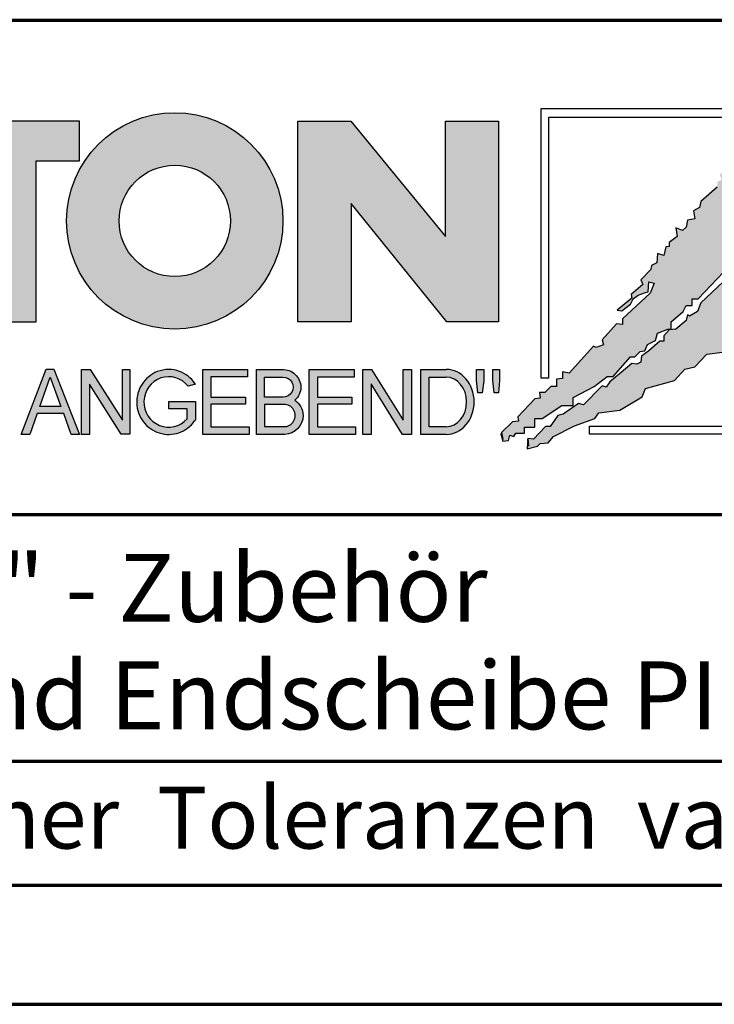
# Model space of a CAD drawing. Units: millimetres. Extents: x -329 to 825, y -11 to 636.
# Drawn here: x 712 to 768, y 0 to 80 of the extents above; entities that cross this region are included whole.
import ezdxf
from ezdxf.enums import TextEntityAlignment as Align

# ---------------------------------------------------------------- set-up
doc = ezdxf.new("R2010")
doc.units = ezdxf.units.MM
for name, color, linetype in [('_CREATON_Deutsch_wmf', 7, 'Continuous'), ('CREATON_Logo Füllung blau', 140, 'Continuous'), ('CREATON_Logo Füllung rot', 10, 'Continuous'), ('CREATON_Logo Füllung Text', 7, 'Continuous'), ('CREATON_Logo Rahmen', 7, 'Continuous')]:
    doc.layers.add(name, color=color, linetype=linetype)
doc.layers.add('CREATON_PAPIER', color=4, linetype='Continuous', lineweight=70)
doc.layers.add('CREATON_PAPIER-Dateiname', color=251, linetype='Continuous', lineweight=70)
doc.styles.add('ARIAL', font='arial.ttf')

# ---------------------------------------------------------------- blocks, each defined once
blk = doc.blocks.new('CREATON_DIN-A3')
blk.add_lwpolyline([(13.00000000000002, 292), (13, 5), (415, 5), (415, 292)], close=True)
at = {"layer": 'CREATON_PAPIER', "color": 2}
blk.add_lwpolyline([(0, 0), (420, 0), (420, 297), (1.819345455539301e-14, 297)], close=True, dxfattribs=at)
blk = doc.blocks.new('_CREATON-Logo_D_col')
at = {"layer": 'CREATON_Logo Füllung blau'}
blk.add_hatch(color=256, dxfattribs=at).paths.add_polyline_path([(35.33161962153508, 1.946859212663456), (35.38934335180318, 1.735308833786733), (35.56251043926693, 1.754540567775891), (35.60099155833223, 1.908395744685138), (35.71643696719843, 1.869930971710617), (35.77416069746619, 1.966090946652557), (36.02429207473074, 1.966090946652557), (36.02429207473074, 2.139177857550678), (36.33214513059329, 2.139177857550678), (36.33214513059329, 2.389191704405206), (36.54379538879243, 2.389191704405206), (37.12102038145213, 2.773828994179937), (37.44811604851714, 2.773828994179937), (37.44811604851714, 3.004611107045363), (38.06382421191199, 3.331553194852788), (38.448641557575, 3.620030509685634), (38.62180864503898, 3.620030509685634), (39.12207139956809, 4.196986444347587), (39.25675736796643, 4.196986444347587), (39.41068389589793, 4.35084162125689), (39.54536986429639, 4.370073355245992), (39.62233415409685, 4.562392000133215), (39.85322497182869, 4.677782404067599), (39.91094665042669, 4.88933408794064), (40.218801757959, 5.004724491874967), (40.3150066072925, 5.004724491874967), (40.3150066072925, 5.21627487075169), (40.66134078222024, 5.523985224569955), (40.7575456315534, 5.69707213546836), (40.93071271901738, 5.69707213546836), (40.93071271901738, 5.889390780355583), (41.103881858151, 5.889390780355582), (42.02744307740875, 6.870214433784767), (42.20061016487239, 6.850982699795665), (42.27757445467296, 7.004837876704912), (42.29681501420589, 7.158693053614215), (42.73935609013665, 7.581793811366865), (42.73935609013665, 7.716417254287066), (42.95100429666604, 7.947199367152436), (43.0664497055318, 7.908735899174346), (43.0856902650645, 8.17798148001809), (43.22037828513305, 8.17798148001809), (43.5282313409956, 8.427995326872562), (43.5089907814629, 8.543387035803717), (43.64367674986136, 8.543387035803717), (43.70139842845924, 8.697242212712963), (43.85532700806061, 8.716473946702008), (43.8745675675932, 8.966487793556594), (44.02849409552459, 8.966487793556594), (44.0477346550573, 9.081879502487409), (44.37483032212231, 9.428052019287561), (44.50951629052076, 9.466516792262082), (44.54799740958606, 9.697298905127509), (44.81736934638332, 9.947312751982095), (44.81736934638332, 10.13963139686966), (44.952055314782, 10.13963139686966), (45.14446501344821, 10.21655833282584), (45.14446501344821, 10.37041350973509), (45.51004179957886, 10.67812386355346), (45.51004179957886, 10.96660117838614), (45.68320888704261, 10.9473694443971), (45.68320888704261, 11.1204563552955), (45.779413736376, 11.1204563552955), (45.779413736376, 12.00512133877912), (45.12522445391562, 12.40899036254295), (44.81736934638332, 12.40899036254295), (44.81736934638332, 12.29359995860857), (44.4517925602529, 12.29359995860857), (44.37483032212231, 12.29359995860857), (44.24014435372362, 12.29359995860857), (44.24014435372362, 12.15897651568836), (43.95152980572391, 12.15897651568836), (43.95152980572391, 12.04358480675732), (43.75912215872745, 12.04358480675732), (43.75912215872745, 11.87049920085557), (43.60519563079606, 11.73587575793571), (43.43202649166221, 11.73587575793571), (43.22037828513305, 11.50509364506995), (43.25885940419846, 11.37047020215009), (42.70087291940149, 10.8512094694551), (42.77783720920195, 10.71658733153156), (42.45074154213705, 10.38964524372425), (42.43150098260435, 10.235790066815), (42.31605557373859, 10.17809486484786), (42.33529818494105, 10.02423968793862), (41.7388305810789, 9.524211994229447), (41.7965522596769, 9.3703568173202), (41.6618662912781, 9.312661615353065), (41.6618662912781, 9.158806438443818), (41.18084409628193, 8.735705680690828), (41.14236297721664, 8.562618769792763), (40.96919588975254, 8.466458794850766), (41.00767700881795, 8.235676681985339), (40.79602675061869, 8.197213214007135), (40.7575456315534, 7.985662835130753), (40.64210022268753, 7.889504165185187), (40.44969257569085, 7.966431101141595), (40.48817369475626, 7.716417254287066), (40.25728287702464, 7.543330343388661), (40.25728287702464, 7.427938634457561), (40.16107802769113, 7.408706900468744), (40.10335634909325, 7.158693053614215), (39.91094665042669, 7.216388255581293), (39.8917060908941, 6.947142674737606), (39.73777956296294, 6.870214433784767), (39.71853900343024, 6.754824029850383), (39.42992650710039, 6.44711367603206), (39.48764818569839, 6.312491538108233), (39.14131195910079, 6.02401291827907), (39.16055251863338, 5.908622514344685), (38.73725405390473, 5.562448692548216), (38.87194002230353, 5.543216958559057), (39.12207139956809, 5.73553560344628), (39.19903568936854, 5.889390780355583), (39.35296221729959, 6.004781184289968), (39.56461247549885, 6.081709425242806), (39.64157471362955, 6.100941159231908), (39.66081527316214, 6.389418474064698), (39.8147438527634, 6.350955006086494), (39.69929844389765, 6.062476386257387), (38.89118058183624, 5.31243484569363), (38.89118058183624, 5.139347934795168), (38.71801349437214, 5.158579668784384), (38.29471502964384, 4.697015443053417), (38.33319614870913, 4.543160266144113), (38.12154589050988, 4.466232025191218), (38.04458365237929, 4.504696798165853), (37.33267063965104, 3.716190484627575), (37.14026094098472, 3.754653952605835), (37.14026094098472, 3.562335307718214), (36.96709385352074, 3.543103573729113), (36.96709385352074, 3.331553194852788), (36.79392676605664, 3.331553194852788), (36.62075762692302, 3.158466283954667), (36.46683109899163, 3.158466283954667), (36.48607165852422, 2.985379373056261), (36.33214513059329, 2.96614763906716), (35.83188237606419, 2.446886906372512), (35.85112293559678, 2.312264768449083), (35.67795584813302, 2.293033034459981), (35.35086018106801, 1.985322680641318), (35.38934335180318, 1.793004035754096)])
at = {"layer": 'CREATON_Logo Füllung rot'}
blk.add_hatch(color=256, dxfattribs=at).paths.add_polyline_path([(36.12049487239403, 1.793004035754095), (36.10125431286133, 1.504526720921306), (36.40910942039363, 1.581453656877713), (36.48607165852422, 1.658380592833894), (36.71696247625619, 1.677612326823109), (36.87088900418757, 1.869930971710616), (37.48659716758243, 2.177641325528882), (38.08306477144458, 2.389191704405206), (38.19851018031045, 2.562278615303612), (38.81421834370531, 2.639205551259735), (39.46840762616569, 3.023842841034522), (39.56461247549885, 3.273856687889108), (40.41120940495568, 3.504640105751193), (40.7190645124881, 3.831580888561959), (41.00767700881795, 3.908509129514741), (41.35401323541555, 4.273913380303995), (41.81579281920949, 4.331609887267788), (42.41226042307164, 4.870101048955163), (42.64315124080349, 4.908565821929684), (42.70087291940149, 5.120116200806065), (43.22037828513305, 5.504753490580852), (43.3935453725968, 5.485521756591694), (43.70139842845924, 5.850926007380948), (43.85532700806061, 5.850926007380948), (43.9130486866585, 6.062476386257386), (44.02849409552459, 6.062476386257386), (44.49027573098806, 6.543273650974058), (44.68268337798474, 6.543273650974058), (44.68268337798474, 6.716360561872065), (45.24066986278171, 7.139461319625113), (45.3561132199776, 7.37024343249054), (45.87561858570916, 7.908735899174344), (46.27967649090488, 8.581850503781807), (46.27967649090488, 9.581907196196466), (45.81789485544141, 10.02423968793862), (45.51004179957886, 10.02423968793862), (45.43307750977806, 9.908849284004232), (45.00977904504987, 9.947312751982095), (44.66344281845215, 9.524211994229445), (44.33634715138714, 9.139574704454771), (44.35558976258972, 9.00495126153457), (44.08621577412259, 8.851096084625551), (43.72064103966181, 8.447227060861607), (43.33582164232905, 7.927967633163391), (42.9894874674012, 7.639489013334284), (42.75859664966936, 7.427938634457561), (42.5277058319374, 7.120229585636011), (42.5277058319374, 6.98560614271581), (42.31605557373859, 6.966374408726708), (41.98896195834311, 6.524041916984842), (41.93123822807524, 6.408650208053857), (41.83503543041195, 6.389418474064698), (41.18084409628193, 5.773999071424483), (41.08464129861841, 5.523985224569954), (40.85375048088679, 5.389361781649811), (40.79602675061869, 5.427825249628015), (40.7575456315534, 5.254738338729894), (40.44969257569085, 5.004724491874967), (40.25728287702464, 4.985492757886206), (40.10335634909325, 4.812405846987744), (40.10335634909325, 4.658550670078441), (39.98791094022749, 4.658550670078441), (39.66081527316214, 4.370073355245992), (39.44916706663309, 4.216218178336689), (39.42992650710039, 4.043131267438568), (39.31448109823441, 3.985436065471262), (39.16055251863338, 4.004667799460364), (38.85269946277094, 3.735422218616733), (38.52560379570582, 3.466175332776331), (38.41015838683984, 3.312321460863686), (38.29471502964384, 3.35078492884189), (37.75596910437969, 2.793060728169038), (37.60204257644818, 2.831524196147299), (37.15950355218729, 2.523815147325408), (37.00557497258603, 2.485350374350773), (36.77468620652394, 2.15840959153978), (36.63999818645573, 2.15840959153978), (36.29366401152788, 1.793004035754095), (36.12049487239403, 1.812235769743254), (36.13973543192662, 1.581453656877713)])
at = {"layer": 'CREATON_Logo Füllung Text'}
h = blk.add_hatch(color=256, dxfattribs=at)
edge = h.paths.add_edge_path(flags=16)
edge.add_arc((25.80464664627402, 8.172033415486954), 1.627318702763903, 0, 360)
edge = h.paths.add_edge_path()
edge.add_arc((25.80464664627402, 8.172033415486954), 3.162612820410962, 0, 360)
h = blk.add_hatch(color=256, dxfattribs=at)
edge = h.paths.add_edge_path()
edge.add_line((18.79361900150548, 9.928335354918705), (20.23151583377989, 9.928335354918705))
edge.add_line((20.23151583377989, 9.928335354918705), (20.23151583377989, 5.508294179485848))
edge.add_line((20.23151583377989, 5.508294179485848), (17.93313876275568, 11.08745038284149))
edge.add_line((17.93313876275568, 11.08745038284149), (16.25734101221031, 11.08745038284149))
edge.add_line((16.25734101221031, 11.08745038284149), (14.63412666487739, 6.490483540197136))
edge.add_line((14.63412666487739, 6.490483540197136), (12.78386367369012, 6.490483540197136))
edge.add_line((12.78386367369012, 6.490483540197136), (12.78386367369012, 7.589093824604493))
edge.add_line((12.78386367369012, 7.589093824604493), (14.4885550902518, 7.589093824604493))
edge.add_line((14.4885550902518, 7.589093824604493), (14.4885550902518, 8.771965923713811))
edge.add_line((14.4885550902518, 8.771965923713811), (12.78386367369001, 8.771965923713813))
edge.add_line((12.78386367369001, 8.771965923713813), (12.78386367369001, 9.928335354918707))
edge.add_line((12.78386367369001, 9.928335354918707), (14.4885550902518, 9.928335354918705))
edge.add_line((14.4885550902518, 9.928335354918705), (14.4885550902518, 11.08745038284149))
edge.add_line((14.4885550902518, 11.08745038284149), (11.14327086586536, 11.08745038284149))
edge.add_line((11.14327086586536, 11.08745038284149), (11.14327086586536, 5.679072877740785))
edge.add_line((11.14327086586536, 5.679072877740785), (9.554152061698234, 7.585122112069476))
edge.add_arc((9.055896109299525, 9.310856870906427), 1.796223664235269, 286.1045421398285, 441.5215674236064)
edge.add_line((9.320726140279818, 11.08745038284149), (6.460312703112779, 11.08745038284149))
edge.add_line((6.460312703112779, 11.08745038284149), (6.460312703112779, 5.224907422854407))
edge.add_line((6.460312703112779, 5.224907422854407), (7.991644175247643, 5.224907422854406))
edge.add_line((7.991644175247643, 5.224907422854406), (7.991644175247645, 7.375494834391068))
edge.add_line((7.991644175247645, 7.375494834391068), (9.474500780048857, 5.224907422854406))
edge.add_line((9.474500780048857, 5.224907422854406), (15.62872238627438, 5.224907422854405))
edge.add_line((15.62872238627438, 5.224907422854405), (15.97543817178826, 6.206811613417575))
edge.add_line((15.97543817178826, 6.206811613417575), (18.11352432024171, 6.206811613417575))
edge.add_line((18.11352432024171, 6.206811613417575), (18.51802743778762, 5.224907422854404))
edge.add_line((18.51802743778762, 5.224907422854404), (21.75669903221637, 5.224907422854403))
edge.add_line((21.75669903221637, 5.224907422854403), (21.75669903221637, 9.928335354918705))
edge.add_line((21.75669903221637, 9.928335354918705), (23.0190336827792, 9.928335354918705))
edge.add_line((23.0190336827792, 9.928335354918705), (23.01903368277931, 11.08745038284149))
edge.add_line((23.01903368277931, 11.08745038284149), (18.79361900150548, 11.08745038284149))
edge.add_line((18.79361900150548, 11.08745038284149), (18.79361900150548, 9.928335354918705))
edge = h.paths.add_edge_path(flags=16)
edge.add_arc((8.62011734173848, 9.138083093411117), 0.6497890964768658, 270, 450)
edge.add_line((8.62011734173848, 9.787872189887983), (7.991644175247645, 9.787872189887983))
edge.add_line((7.991644175247645, 9.787872189887983), (7.991644175247645, 8.488293996934251))
edge.add_line((7.991644175247645, 8.488293996934251), (8.62011734173848, 8.488293996934251))
h.paths.add_polyline_path([(16.43136850953283, 7.419582741621344), (17.66728004488903, 7.419582741621344), (17.05734938369528, 9.088083456032042)], flags=16)
for points in [[(30.96535681331784, 5.224907422854402), (29.39871234150519, 5.224907422854402), (29.39871234150519, 11.08745038284148), (30.94999799595747, 11.08745038284148), (33.71466385656402, 7.711471720307188), (33.71466385656402, 11.08745038284148), (35.26594874659179, 11.08745038284148), (35.26594874659179, 5.224907422854401), (33.76074183749438, 5.224907422854401), (30.96535681331784, 8.67865171778651)], [(24.49246778793827, 1.936371647039254), (24.23445175665256, 1.936371647039254), (23.31184861271231, 3.397017642462276), (23.31184861271231, 1.928560453396744), (23.07728883724303, 1.928560453396744), (23.07728883724303, 3.826619228541165), (23.33530486852874, 3.826619228541165), (24.27354489797017, 2.342540656780886), (24.27354489797017, 3.826619228541165), (24.49246778793827, 3.826619228541165)], [(27.86793226702753, 2.811197206482733), (26.85932439770193, 2.811197206482733), (26.85932439770193, 2.147266843257557), (27.97739324822942, 2.147266843257556), (27.97739324822942, 1.928560453396743), (26.6247636946681, 1.928560453396744), (26.6247636946681, 3.826619228541164), (27.93048166416145, 3.826619228541164), (27.93048166416145, 3.607912838680351), (26.85932439770193, 3.607912838680351), (26.85932439770193, 3.014281711353407), (27.86793226702753, 3.014281711353407)], [(30.98076422538225, 2.80885902203106), (29.97548631328436, 2.80885902203106), (29.97548631328436, 2.153520921583253), (31.09151452149933, 2.153520921583252), (31.09151452149933, 1.927982311548349), (29.73694635774132, 1.92798231154835), (29.73694635774132, 3.830164930806335), (31.0489179683575, 3.830164930806335), (31.0489179683575, 3.604626320771375), (29.97548631328436, 3.604626320771375), (29.97548631328436, 3.017375347881272), (30.98076422538225, 3.017375347881272)], [(31.54507974019396, 3.404620383570476), (31.54507974019396, 1.927982311548349), (31.30228040760596, 1.927982311548349), (31.30228040760596, 3.830164930806335), (31.55359942184805, 3.830164930806335), (32.4822029817517, 2.349271413311713), (32.4822029817517, 3.830164930806335), (32.72500324190412, 3.830164930806334), (32.72500324190412, 1.927982311548349), (32.46516454600794, 1.927982311548349)], [(34.7861104140012, 3.140511022546819), (34.6625708559734, 3.140511022546819), (34.62550908132164, 3.502536315351095), (34.62550908132164, 3.827536921987574), (34.83552642272537, 3.827536921987574), (34.83552642272537, 3.494308718935017)], [(35.09907816006569, 3.502536315351094), (35.09907816006569, 3.827536921987573), (35.29674219496201, 3.827536921987573), (35.29674219496201, 3.498422517143055), (35.26379880752233, 3.140511022546818), (35.14025832192988, 3.140511022546818)]]:
    blk.add_hatch(color=256, dxfattribs=at).paths.add_polyline_path(points)
h = blk.add_hatch(color=256, dxfattribs=at)
h.paths.add_polyline_path([(21.78565779265796, 2.537813968009051), (21.56673583025474, 1.928560453396745), (21.31653824171985, 1.928560453396745), (22.04367382394366, 3.834430422183846), (22.27041515666235, 3.834430422183846), (23.02100792226713, 1.928560453396744), (22.77081033373213, 1.928560453396744), (22.55970588651462, 2.537813968009051)])
h.paths.add_polyline_path([(22.47370116112938, 2.748709666522405), (21.85602656010724, 2.748709666522405), (22.16095417546057, 3.600102147332951)], flags=16)
h = blk.add_hatch(color=256, dxfattribs=at)
edge = h.paths.add_edge_path()
edge.add_line((26.16318792714708, 2.383775568115924), (26.16318792714708, 2.67841093291945))
edge.add_line((26.16318792714708, 2.67841093291945), (25.6261744515316, 2.67841093291945))
edge.add_line((25.6261744515316, 2.67841093291945), (25.6261744515316, 2.889306631433032))
edge.add_line((25.6261744515316, 2.889306631433032), (26.40804098813851, 2.889306631433032))
edge.add_line((26.40804098813851, 2.889306631433032), (26.40804098813851, 2.359254125527558))
edge.add_spline(control_points=[(26.40804098813805, 2.359254125527615), (26.39987748760313, 2.346493875943098), (26.39140450045658, 2.333932911797079), (26.26981144102352, 2.162915075578483), (26.10702047932033, 2.040688713696612), (25.7399679489797, 1.915290478494046), (25.53672428241338, 1.912630933354693), (25.16657333040813, 2.028432551581306), (25.00070812651222, 2.146415196586974), (24.76713259420853, 2.457875093499738), (24.69976920945145, 2.650529184140099), (24.68682553841938, 3.040654052043395), (24.74125576283324, 3.237395905175093), (24.95345899749701, 3.564002834237374), (25.11094423556164, 3.693052793715355), (25.39802519346357, 3.805099971055925), (25.51207801170233, 3.826619730836214), (25.62617445153113, 3.826619730836214), (25.7322813534547, 3.826619730836214), (25.83835782734353, 3.808037024125654), (26.12069745157077, 3.706207156693084), (26.28142804914636, 3.581259814357267), (26.39722333177314, 3.412556408292902), (26.402698660042, 3.404297480094487), (26.40804098813805, 3.395953123444075)], knot_values=[0, 0, 0, 0, 0.009413767924407512, 0.009413767924407512, 0.1304076179876729, 0.1304076179876729, 0.2514014680509383, 0.2514014680509383, 0.3723953181142038, 0.3723953181142038, 0.4933891681774693, 0.4933891681774693, 0.6143830182407346, 0.6143830182407346, 0.735376868304, 0.735376868304, 0.8066070095559532, 0.8066070095559532, 0.8066070095559532, 0.8728493009294112, 0.8728493009294112, 0.9938431509926766, 0.9938431509926766, 1, 1, 1, 1], weights=[1.388888888888889, 1.388888888888889, 1.388888888888889, 1.388888888888889, 1.388888888888889, 1.388888888888889, 1.388888888888889, 1.388888888888889, 1.388888888888889, 1.388888888888889, 1.388888888888889, 1.388888888888889, 1.388888888888889, 1.388888888888889, 1.388888888888889, 1.388888888888889, 1.388888888888889, 1.388888888888889, 1.388888888888889, 1.388888888888889, 1.388888888888889, 1.388888888888889, 1.388888888888889, 1.388888888888889, 1.388888888888889], degree=3, periodic=0)
edge.add_line((26.40804098813851, 3.395953123444245), (26.19191650734535, 3.336705982406544))
edge.add_ellipse((25.6261744515316, 2.877590092116678), major_axis=(-8.009790818619656e-13, -0.7381339402027943), ratio=0.9788359752355525, start_angle=128.4619935326151, end_angle=408.0097640913075)
h = blk.add_hatch(color=256, dxfattribs=at)
edge = h.paths.add_edge_path()
edge.add_arc((28.98196141144362, 3.315342843860553), 0.5085167403988965, 310.45184929763207, 359.5263620239329, ccw=False)
edge.add_arc((29.01045410024181, 2.473771781500492), 0.5454712338093547, 0.822177324266022, 56.45316798403758, ccw=False)
edge.add_arc((28.99757484694439, 2.485347614227932), 0.5583069136487262, 272.38967735616404, 359.6152845685995, ccw=False)
edge.add_line((29.02085381491269, 1.927526227511452), (28.188817705264, 1.927906967258865))
edge.add_line((28.188817705264, 1.927906967258865), (28.188817705264, 3.828641971567423))
edge.add_line((28.188817705264, 3.828641971567423), (28.94405478725912, 3.828641971567423))
edge.add_arc((28.96138269387959, 3.299724533109389), 0.5292012028074543, 1.2359456346110278, 91.87640051348592, ccw=False)
edge = h.paths.add_edge_path(flags=16)
edge.add_line((28.96693413595086, 3.016114084474666), (28.42603959138637, 3.016114084474667))
edge.add_line((28.42603959138637, 3.016114084474667), (28.42603959138637, 3.606164348868093))
edge.add_line((28.42603959138637, 3.606164348868093), (28.96693413595086, 3.606164348868091))
edge.add_arc((28.97056530314581, 3.311139216671379), 0.2950474775402857, -90.70516043414011, 90.70516043414011, ccw=False)
edge = h.paths.add_edge_path(flags=16)
edge.add_line((28.9899157507645, 2.808060896878997), (28.42603959138637, 2.808145762756952))
edge.add_line((28.42603959138637, 2.808145762756952), (28.42603959138637, 2.155221693345526))
edge.add_line((28.42603959138637, 2.155221693345526), (28.9899157507645, 2.155136827467568))
edge.add_arc((28.99717356866473, 2.481598862173283), 0.3265427016867291, 268.7264251268807, 451.2735748731193)
h = blk.add_hatch(color=256, dxfattribs=at)
edge = h.paths.add_edge_path()
edge.add_line((33.73777587667666, 1.927982311548349), (33.00085634212951, 1.927982311548349))
edge.add_line((33.00085634212951, 1.927982311548349), (33.00085634212951, 3.83016493080622))
edge.add_line((33.00085634212951, 3.83016493080622), (33.73777587667666, 3.83016493080622))
edge.add_ellipse((33.73777587667666, 2.879073621177256), major_axis=(-1.102219950470516e-13, 0.9510913096269212), ratio=0.8598262652000789, start_angle=180, end_angle=360, ccw=False)
edge = h.paths.add_edge_path(flags=16)
edge.add_line((33.73777587667666, 2.153520921583365), (33.24365660228193, 2.153520921583365))
edge.add_line((33.24365660228193, 2.153520921583365), (33.24365660228193, 3.604626320771374))
edge.add_line((33.24365660228193, 3.604626320771374), (33.73777587667666, 3.604626320771374))
edge.add_ellipse((33.73777587667701, 2.879073621177199), major_axis=(-1.077113344296573e-12, -0.7255526995955347), ratio=0.8239882139566714, start_angle=0, end_angle=180, ccw=False)
at = {"layer": 'CREATON_Logo Füllung blau'}
blk.add_lwpolyline([(41.6618662912781, 9.158806438443818), (41.18084409628193, 8.735705680690828), (41.14236297721664, 8.562618769792763), (40.96919588975254, 8.466458794850766), (41.00767700881795, 8.235676681985339), (40.79602675061869, 8.197213214007135), (40.7575456315534, 7.985662835130753), (40.64210022268753, 7.889504165185187), (40.44969257569085, 7.966431101141595), (40.48817369475626, 7.716417254287066), (40.25728287702464, 7.543330343388661), (40.25728287702464, 7.427938634457561), (40.16107802769113, 7.408706900468744), (40.10335634909325, 7.158693053614215), (39.91094665042669, 7.216388255581293), (39.8917060908941, 6.947142674737606), (39.73777956296294, 6.870214433784767), (39.71853900343024, 6.754824029850383), (39.42992650710039, 6.44711367603206), (39.48764818569839, 6.312491538108233), (39.14131195910079, 6.02401291827907), (39.16055251863338, 5.908622514344685), (38.73725405390473, 5.562448692548216), (38.87194002230353, 5.543216958559057), (39.12207139956809, 5.73553560344628), (39.19903568936854, 5.889390780355583), (39.35296221729959, 6.004781184289968), (39.56461247549885, 6.081709425242806), (39.64157471362955, 6.100941159231908), (39.66081527316214, 6.389418474064698), (39.8147438527634, 6.350955006086494), (39.69929844389765, 6.062476386257387), (38.89118058183624, 5.31243484569363), (38.89118058183624, 5.139347934795168), (38.71801349437214, 5.158579668784384), (38.29471502964384, 4.697015443053417), (38.33319614870913, 4.543160266144113), (38.12154589050988, 4.466232025191218), (38.04458365237929, 4.504696798165853), (37.33267063965104, 3.716190484627575), (37.14026094098472, 3.754653952605835), (37.14026094098472, 3.562335307718214), (36.96709385352074, 3.543103573729113), (36.96709385352074, 3.331553194852788), (36.79392676605664, 3.331553194852788), (36.62075762692302, 3.158466283954667), (36.46683109899163, 3.158466283954667), (36.48607165852422, 2.985379373056261), (36.33214513059329, 2.96614763906716), (35.83188237606419, 2.446886906372512), (35.85112293559678, 2.312264768449083), (35.67795584813302, 2.293033034459981), (35.35086018106801, 1.985322680641318), (35.38934335180318, 1.793004035754096), (35.33161962153508, 1.946859212663456), (35.38934335180318, 1.735308833786733), (35.56251043926693, 1.754540567775891), (35.60099155833223, 1.908395744685138), (35.71643696719843, 1.869930971710617), (35.77416069746619, 1.966090946652557), (36.02429207473074, 1.966090946652557), (36.02429207473074, 2.139177857550678), (36.33214513059329, 2.139177857550678), (36.33214513059329, 2.389191704405206), (36.54379538879243, 2.389191704405206), (37.12102038145213, 2.773828994179937), (37.44811604851714, 2.773828994179937), (37.44811604851714, 3.004611107045363), (38.06382421191199, 3.331553194852788), (38.448641557575, 3.620030509685634), (38.62180864503898, 3.620030509685634), (39.12207139956809, 4.196986444347587), (39.25675736796643, 4.196986444347587), (39.41068389589793, 4.35084162125689), (39.54536986429639, 4.370073355245992), (39.62233415409685, 4.562392000133215), (39.85322497182869, 4.677782404067599), (39.91094665042669, 4.88933408794064), (40.218801757959, 5.004724491874967), (40.3150066072925, 5.004724491874967), (40.3150066072925, 5.21627487075169), (40.66134078222024, 5.523985224569955), (40.7575456315534, 5.69707213546836), (40.93071271901738, 5.69707213546836), (40.93071271901738, 5.889390780355583), (41.103881858151, 5.889390780355582), (42.02744307740875, 6.870214433784767)], dxfattribs=at)
at = {"layer": 'CREATON_Logo Füllung rot'}
blk.add_lwpolyline([(41.83503543041195, 6.389418474064698), (41.18084409628193, 5.773999071424483), (41.08464129861841, 5.523985224569954), (40.85375048088679, 5.389361781649811), (40.79602675061869, 5.427825249628015), (40.7575456315534, 5.254738338729894), (40.44969257569085, 5.004724491874967), (40.25728287702464, 4.985492757886206), (40.10335634909325, 4.812405846987744), (40.10335634909325, 4.658550670078441), (39.98791094022749, 4.658550670078441), (39.66081527316214, 4.370073355245992), (39.44916706663309, 4.216218178336689), (39.42992650710039, 4.043131267438568), (39.31448109823441, 3.985436065471262), (39.16055251863338, 4.004667799460364), (38.85269946277094, 3.735422218616733), (38.52560379570582, 3.466175332776331), (38.41015838683984, 3.312321460863686), (38.29471502964384, 3.35078492884189), (37.75596910437969, 2.793060728169038), (37.60204257644818, 2.831524196147299), (37.15950355218729, 2.523815147325408), (37.00557497258603, 2.485350374350773), (36.77468620652394, 2.15840959153978), (36.63999818645573, 2.15840959153978), (36.29366401152788, 1.793004035754095), (36.12049487239403, 1.812235769743254), (36.13973543192662, 1.581453656877713), (36.12049487239403, 1.793004035754095), (36.10125431286133, 1.504526720921306), (36.40910942039363, 1.581453656877713), (36.48607165852422, 1.658380592833894), (36.71696247625619, 1.677612326823109), (36.87088900418757, 1.869930971710616), (37.48659716758243, 2.177641325528882), (38.08306477144458, 2.389191704405206), (38.19851018031045, 2.562278615303612), (38.81421834370531, 2.639205551259735), (39.46840762616569, 3.023842841034522), (39.56461247549885, 3.273856687889108), (40.41120940495568, 3.504640105751193), (40.7190645124881, 3.831580888561959), (41.00767700881795, 3.908509129514741), (41.35401323541555, 4.273913380303995), (41.81579281920949, 4.331609887267788)], dxfattribs=at)
at = {"layer": 'CREATON_Logo Rahmen'}
blk.add_line((26.40804098813851, 3.395953123444245), (26.19191650734535, 3.336705982406544), dxfattribs=at)
at = {"layer": 'CREATON_Logo Rahmen', "lineweight": 30}
for points in [[(36.50349762069663, 3.586489488650884), (36.74349762069664, 3.586489488650884), (36.74349762069664, 11.20681284148138), (42.60116056806964, 11.20681284148138), (42.60116056806964, 11.4468128414815)], [(37.92343049808596, 1.932224639655416), (37.92343049808596, 2.172224639655425), (45.49391357783077, 2.172224639655424), (45.49391357783077, 7.117523022815064), (45.73391357783089, 7.117523022815064)]]:
    blk.add_lwpolyline(points, dxfattribs=at)
at = {"layer": 'CREATON_Logo Rahmen', "color": 1}
for points in [[(42.60116056806964, 11.4468128414815), (36.50349762069663, 11.4468128414815), (36.50349762069663, 3.586489488650884)], [(45.73391357783089, 7.117523022815064), (45.73391357783078, 1.932224639655415), (37.92343049808596, 1.932224639655416)]]:
    blk.add_lwpolyline(points, dxfattribs=at)
at = {"layer": 'CREATON_Logo Rahmen'}
for points in [[(18.51802743778762, 5.224907422854404), (21.75669903221637, 5.224907422854403), (21.75669903221637, 9.928335354918705), (23.0190336827792, 9.928335354918705), (23.01903368277931, 11.08745038284149), (18.79361900150548, 11.08745038284149)], [(33.73777587667666, 1.927526227449094), (33.73777587667666, 1.927982311548349), (33.00085634212951, 1.927982311548349), (33.00085634212951, 3.83016493080622), (33.73777587667666, 3.83016493080622)], [(33.73777587667666, 2.153520921583365), (33.24365660228193, 2.153520921583365), (33.24365660228193, 3.604626320771374), (33.73777587667666, 3.604626320771374)], [(26.16318792714708, 2.383775568115924), (26.16318792714708, 2.67841093291945), (25.6261744515316, 2.67841093291945), (25.6261744515316, 2.889306631433032), (26.40804098813851, 2.889306631433032), (26.40804098813851, 2.359254125527558)]]:
    blk.add_lwpolyline(points, dxfattribs=at)
for points in [[(30.96535681331784, 5.224907422854402), (29.39871234150519, 5.224907422854402), (29.39871234150519, 11.08745038284148), (30.94999799595747, 11.08745038284148), (33.71466385656402, 7.711471720307188), (33.71466385656402, 11.08745038284148), (35.26594874659179, 11.08745038284148), (35.26594874659179, 5.224907422854401), (33.76074183749438, 5.224907422854401), (30.96535681331784, 8.67865171778651)], [(21.78565779265796, 2.537813968009051), (21.56673583025474, 1.928560453396745), (21.31653824171985, 1.928560453396745), (22.04367382394366, 3.834430422183846), (22.27041515666235, 3.834430422183846), (23.02100792226713, 1.928560453396744), (22.77081033373213, 1.928560453396744), (22.55970588651462, 2.537813968009051)], [(24.49246778793827, 1.936371647039254), (24.23445175665256, 1.936371647039254), (23.31184861271231, 3.397017642462276), (23.31184861271231, 1.928560453396744), (23.07728883724303, 1.928560453396744), (23.07728883724303, 3.826619228541165), (23.33530486852874, 3.826619228541165), (24.27354489797017, 2.342540656780886), (24.27354489797017, 3.826619228541165), (24.49246778793827, 3.826619228541165)], [(27.86793226702753, 2.811197206482733), (26.85932439770193, 2.811197206482733), (26.85932439770193, 2.147266843257557), (27.97739324822942, 2.147266843257556), (27.97739324822942, 1.928560453396743), (26.6247636946681, 1.928560453396744), (26.6247636946681, 3.826619228541164), (27.93048166416145, 3.826619228541164), (27.93048166416145, 3.607912838680351), (26.85932439770193, 3.607912838680351), (26.85932439770193, 3.014281711353407), (27.86793226702753, 3.014281711353407)], [(30.98076422538225, 2.80885902203106), (29.97548631328436, 2.80885902203106), (29.97548631328436, 2.153520921583253), (31.09151452149933, 2.153520921583252), (31.09151452149933, 1.927982311548349), (29.73694635774132, 1.92798231154835), (29.73694635774132, 3.830164930806335), (31.0489179683575, 3.830164930806335), (31.0489179683575, 3.604626320771375), (29.97548631328436, 3.604626320771375), (29.97548631328436, 3.017375347881272), (30.98076422538225, 3.017375347881272)], [(31.54507974019396, 3.404620383570476), (31.54507974019396, 1.927982311548349), (31.30228040760596, 1.927982311548349), (31.30228040760596, 3.830164930806335), (31.55359942184805, 3.830164930806335), (32.4822029817517, 2.349271413311713), (32.4822029817517, 3.830164930806335), (32.72500324190412, 3.830164930806334), (32.72500324190412, 1.927982311548349), (32.46516454600794, 1.927982311548349)], [(34.7861104140012, 3.140511022546819), (34.6625708559734, 3.140511022546819), (34.62550908132164, 3.502536315351095), (34.62550908132164, 3.827536921987574), (34.83552642272537, 3.827536921987574), (34.83552642272537, 3.494308718935017)], [(35.09907816006569, 3.502536315351094), (35.09907816006569, 3.827536921987573), (35.29674219496201, 3.827536921987573), (35.29674219496201, 3.498422517143055), (35.26379880752233, 3.140511022546818), (35.14025832192988, 3.140511022546818)], [(22.47370116112938, 2.748709666522405), (21.85602656010724, 2.748709666522405), (22.16095417546057, 3.600102147332951)]]:
    blk.add_lwpolyline(points, close=True, dxfattribs=at)
blk.add_lwpolyline([(29.49046077701291, 3.311139216671379, -0.2174617575348524), (29.31189153881347, 2.928386274825172, -0.2476184892315178), (29.55586917495247, 2.481598862173282, -0.4001010770661571), (29.02085381491269, 1.927526227511452), (28.188817705264, 1.927906967258865), (28.188817705264, 3.828641971567423), (28.94405478725912, 3.828641971567423, -0.4174913389871054)], format="xyb", close=True, dxfattribs=at)
at = {"layer": 'CREATON_Logo Rahmen', "flags": 128}
for points in [[(28.96693413595086, 3.016114084474666), (28.42603959138637, 3.016114084474667), (28.42603959138637, 3.606164348868093), (28.96693413595086, 3.606164348868091, -1.012383733247807)], [(28.9899157507645, 2.808060896878997), (28.42603959138637, 2.808145762756952), (28.42603959138637, 2.155221693345526), (28.9899157507645, 2.155136827467568, 1.022478830923986)]]:
    blk.add_lwpolyline(points, format="xyb", close=True, dxfattribs=at)
at = {"layer": 'CREATON_Logo Rahmen'}
for radius in [3.162612820410962, 1.627318702763903]:
    blk.add_circle((25.80464664627402, 8.172033415486954), radius, dxfattribs=at)
for centre, major_axis, ratio, start_param, end_param in [((33.73777587667666, 2.879073621177256), (-1.102219950470516e-13, 0.9510913096269212), 0.8598262652000789, 3.141592653589793, 6.283185307179586), ((25.6261744515316, 2.877590092116678), (-8.009790818619656e-13, -0.7381339402027943), 0.9788359752355525, 2.242084750819795, 7.121113763678647), ((33.73777587667701, 2.879073621177199), (-1.077113344296573e-12, -0.7255526995955347), 0.8239882139566714, 0, 3.141592653589793)]:
    blk.add_ellipse(centre, major_axis=major_axis, ratio=ratio, start_param=start_param, end_param=end_param, dxfattribs=at)
blk.add_open_spline([(26.40804098813805, 3.395953123444075), (26.402698660042, 3.404297480094487), (26.39722333177314, 3.412556408292902), (26.28142804914636, 3.581259814357267), (26.12069745157077, 3.706207156693084), (25.83835782734353, 3.808037024125654), (25.7322813534547, 3.826619730836214), (25.62617445153113, 3.826619730836214), (25.51207801170233, 3.826619730836214), (25.39802519346357, 3.805099971055925), (25.11094423556164, 3.693052793715355), (24.95345899749701, 3.564002834237374), (24.74125576283324, 3.237395905175093), (24.68682553841938, 3.040654052043395), (24.69976920945145, 2.650529184140099), (24.76713259420853, 2.457875093499738), (25.00070812651222, 2.146415196586974), (25.16657333040813, 2.028432551581306), (25.53672428241338, 1.912630933354693), (25.7399679489797, 1.915290478494046), (26.10702047932033, 2.040688713696612), (26.26981144102352, 2.162915075578483), (26.39140450045658, 2.333932911797079), (26.39987748760313, 2.346493875943098), (26.40804098813805, 2.359254125527615)], degree=3, knots=[0, 0, 0, 0, 0.006156849007323403, 0.006156849007323403, 0.1271506990705888, 0.1271506990705888, 0.1933929904440467, 0.1933929904440467, 0.1933929904440467, 0.264623131696, 0.264623131696, 0.3856169817592655, 0.3856169817592655, 0.5066108318225307, 0.5066108318225307, 0.6276046818857962, 0.6276046818857962, 0.7485985319490617, 0.7485985319490617, 0.8695923820123271, 0.8695923820123271, 0.9905862320755925, 0.9905862320755925, 1, 1, 1, 1], dxfattribs=at)
blk = doc.blocks.new('CREATON_DIN-A3 _PRODZ - Ziegel')
at = {"layer": 'CREATON_PAPIER', "color": 7}
blk.add_line((287.7474919435026, 19.82142857142867), (400.1785714285716, 19.82142857142867), dxfattribs=at)
at = {"layer": 'CREATON_PAPIER'}
blk.add_lwpolyline([(400.1785714285716, 9.821428571428669), (287.7474919435026, 9.821428571428669), (287.7474919435026, 39.82142857142867), (400.1785714285716, 39.82142857142867)], dxfattribs=at)
at = {"xscale": 0.9642857142857143, "yscale": 0.9642857142857143, "zscale": 0.9642857142857143}
blk.add_blockref('CREATON_DIN-A3', (0, 0), dxfattribs=at)
at = {"layer": '_CREATON_Deutsch_wmf', "xscale": 1.383795300835647, "yscale": 1.383795300835647, "zscale": 1.383795300835647}
blk.add_blockref('_CREATON-Logo_D_col', (326.51329608069, 20.39096721091119), dxfattribs=at)
at = {"layer": 'CREATON_PAPIER', "color": 2, "insert": (288.159817486473, 8.803209615600508), "char_height": 2.5, "width": 116.0869927279572, "attachment_point": 1, "style": 'ARIAL'}
blk.add_mtext('{\\T1.06;Maßangaben  können  aufgrund  keramischer  Toleranzen  variieren}', dxfattribs=at)
at = {"layer": 'CREATON_PAPIER', "color": 7, "style": 'ARIAL'}
for tag, p in [('MAßSTAB', (300.8122207974225, 34.35967567334455)), ('PRODUKT-ZEILE1', (357.0277605399565, 16.85225008114139)), ('DATUM', (300.812220797422, 14.49895844328648)), ('PRODUKT-ZEILE2', (357.0277605399565, 12.50146228869289))]:
    blk.add_attdef(tag, text='', height=2.75, dxfattribs=at).set_placement(p, align=Align.MIDDLE_CENTER)
at = {"layer": 'CREATON_PAPIER-Dateiname', "style": 'ARIAL'}
blk.add_attdef('DATEINAME', (11.95048673936435, 32.53955229369603), '', height=2, rotation=90, dxfattribs=at)

msp = doc.modelspace()

# ---------------------------------------------------------------- block references
at = {"layer": 'CREATON_PAPIER'}
ref = msp.add_blockref('CREATON_DIN-A3 _PRODZ - Ziegel', (0, -1.13686837721616e-13), dxfattribs=dict(at, xscale=2, yscale=2, zscale=2))
ref.add_attrib('PRODUKT-ZEILE1', '"MIKADO" - Zubehör', dxfattribs={"color": 7, "height": 5.5, "style": 'ARIAL'}).set_placement((714.0555210799132, 33.70450016228282), align=Align.MIDDLE_CENTER)
ref.add_attrib('PRODUKT-ZEILE2', 'Firstanfang- und Endscheibe PI', dxfattribs={"color": 7, "height": 5.5, "style": 'ARIAL'}).set_placement((714.0555210799132, 25.00292457738552), align=Align.MIDDLE_CENTER)

doc.saveas('drawing.dxf')
